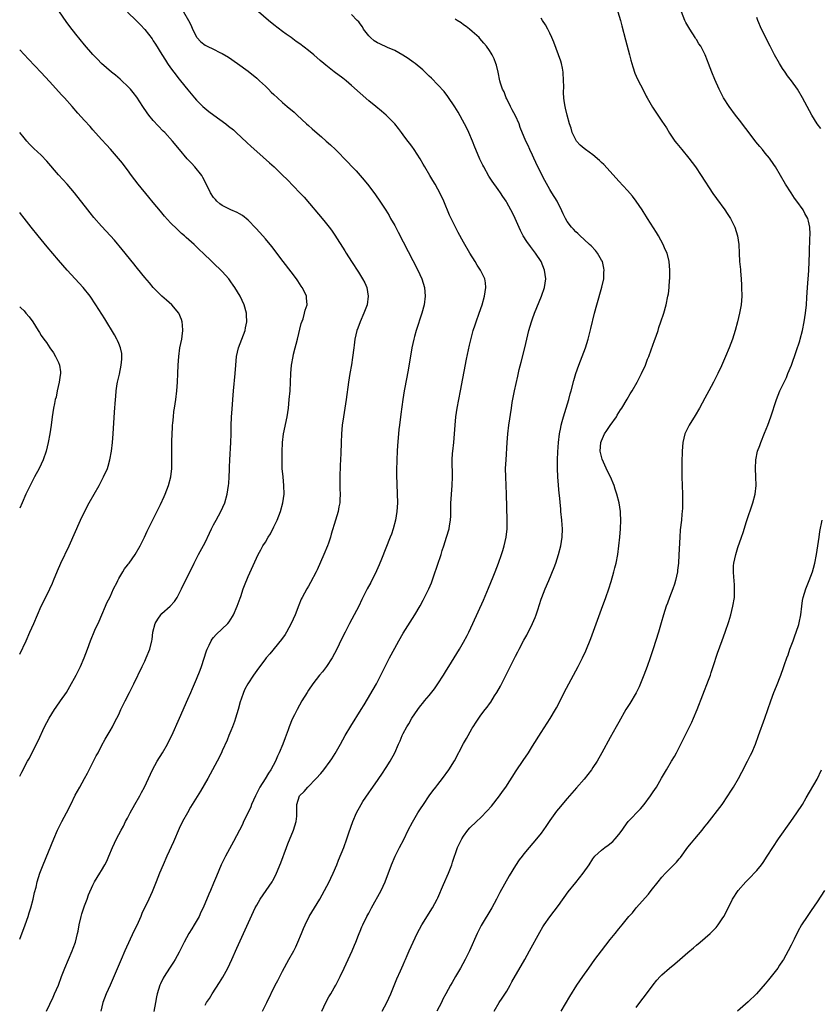
# Model space of a CAD drawing. Units: inches. Extents: x 2631000 to 2634000, y 1461000 to 1464000.
# Drawn here: x 2631000 to 2631186, y 1461229 to 1461457 of the extents above; entities that cross this region are included whole.
import ezdxf

# ---------------------------------------------------------------- set-up
doc = ezdxf.new("R2010")
doc.units = ezdxf.units.IN
doc.header["$MEASUREMENT"] = 0
doc.layers.add('LD26311461_10ft', color=254, linetype='Continuous')

msp = doc.modelspace()

# ---------------------------------------------------------------- linework, layer by layer
at = {"layer": 'LD26311461_10ft'}
for points, elevation in [([(2631006.2, 1461227), (2631007.76, 1461230.24), (2631008.11, 1461231), (2631008.97, 1461233.03), (2631009.69, 1461235), (2631010.47, 1461237), (2631012.21, 1461241), (2631012.41, 1461241.59), (2631012.93, 1461243), (2631013.43, 1461245), (2631013.56, 1461245.56), (2631013.83, 1461247), (2631014.27, 1461249), (2631014.43, 1461249.57), (2631014.85, 1461251), (2631015, 1461251.44), (2631015.62, 1461253), (2631016, 1461254), (2631017, 1461256.26), (2631017.35, 1461257), (2631018, 1461258), (2631018.59, 1461259), (2631019, 1461259.62), (2631019.78, 1461261), (2631020.19, 1461261.81), (2631020.71, 1461263), (2631021.53, 1461265), (2631022.01, 1461265.99), (2631022.47, 1461267), (2631023.53, 1461269), (2631024.05, 1461269.95), (2631024.57, 1461271), (2631025, 1461271.8), (2631025.61, 1461273), (2631026.7, 1461275), (2631027.84, 1461277), (2631028.23, 1461277.77), (2631028.92, 1461279), (2631030.81, 1461283), (2631031.91, 1461285), (2631033.1, 1461287), (2631034.26, 1461289), (2631035, 1461290.41), (2631035.28, 1461291), (2631037.04, 1461295), (2631039, 1461299.39), (2631039.69, 1461301), (2631040.1, 1461301.9), (2631040.53, 1461303), (2631041, 1461304.05), (2631041.85, 1461306.15), (2631042.16, 1461307), (2631043.35, 1461310.66), (2631043.47, 1461311), (2631043.95, 1461311.95), (2631044.44, 1461313), (2631044.66, 1461313.34), (2631045, 1461313.76), (2631045.6, 1461314.4), (2631048.29, 1461317), (2631048.61, 1461317.39), (2631049, 1461318.01), (2631049.4, 1461318.6), (2631049.62, 1461319), (2631050.49, 1461321), (2631051.12, 1461322.88), (2631051.27, 1461323.27), (2631051.86, 1461325), (2631052.17, 1461325.83), (2631053, 1461327.89), (2631055.33, 1461333), (2631055.94, 1461334.06), (2631056.43, 1461335), (2631057, 1461335.86), (2631057.65, 1461337), (2631058.17, 1461337.83), (2631059, 1461339.41), (2631059.73, 1461341), (2631060.5, 1461343), (2631061.08, 1461345), (2631061.34, 1461347), (2631061.3, 1461349), (2631061.1, 1461351), (2631060.93, 1461353), (2631060.88, 1461355), (2631060.88, 1461356.88), (2631060.96, 1461359), (2631061.21, 1461361), (2631062.02, 1461365), (2631062.33, 1461367), (2631062.56, 1461369), (2631062.74, 1461371), (2631062.85, 1461373), (2631062.91, 1461375), (2631063.05, 1461377), (2631063.43, 1461379), (2631063.55, 1461379.55), (2631063.93, 1461381), (2631064.17, 1461381.83), (2631064.43, 1461383), (2631065.34, 1461386.66), (2631065.74, 1461387.74), (2631066.11, 1461389), (2631066.25, 1461389.75), (2631066.66, 1461391), (2631066.56, 1461392.56), (2631066.52, 1461393), (2631066.13, 1461393.87), (2631065.57, 1461395), (2631065.33, 1461395.33), (2631064.53, 1461396.53), (2631064.23, 1461397), (2631063, 1461398.62), (2631061.14, 1461401), (2631058.49, 1461404.49), (2631057, 1461406.28), (2631055.74, 1461407.74), (2631054.77, 1461408.77), (2631053, 1461410.6), (2631051.67, 1461411.67), (2631051, 1461412.11), (2631050.42, 1461412.42), (2631049, 1461413.01), (2631047, 1461414.01), (2631046.44, 1461414.44), (2631045.77, 1461415), (2631045.4, 1461415.4), (2631045, 1461415.9), (2631044.26, 1461417), (2631043.19, 1461419.19), (2631042.51, 1461420.51), (2631042.22, 1461421), (2631040.65, 1461423), (2631039.84, 1461423.84), (2631038.89, 1461424.89), (2631037.05, 1461427.05), (2631035.45, 1461429), (2631033.66, 1461431), (2631033.31, 1461431.31), (2631031, 1461433.78), (2631029.95, 1461435), (2631029.54, 1461435.54), (2631028.56, 1461437), (2631027.16, 1461439.16), (2631026.31, 1461440.3), (2631025.71, 1461441), (2631025, 1461441.77), (2631023.71, 1461443), (2631023.34, 1461443.34), (2631022.25, 1461444.25), (2631021.31, 1461445), (2631018.99, 1461447), (2631018.02, 1461448.02), (2631017, 1461449.05), (2631015, 1461451.35), (2631013, 1461453.8), (2631011.6, 1461455.6), (2631010.77, 1461456.77), (2631009.26, 1461459)], 11100), ([(2631025, 1461458.91), (2631027, 1461457.01), (2631027.99, 1461455.99), (2631029, 1461454.9), (2631030.7, 1461452.7), (2631031, 1461452.28), (2631031.48, 1461451.48), (2631033, 1461449.1), (2631033.79, 1461447.79), (2631034.31, 1461447), (2631035, 1461446), (2631035.73, 1461445), (2631037, 1461443.33), (2631037.3, 1461443), (2631039, 1461440.87), (2631040.56, 1461439), (2631041, 1461438.5), (2631042.51, 1461437), (2631043.87, 1461435.87), (2631045.01, 1461435.01), (2631047.81, 1461433), (2631048.48, 1461432.48), (2631049.58, 1461431.58), (2631050.22, 1461431), (2631052.67, 1461428.67), (2631053.7, 1461427.7), (2631055, 1461426.55), (2631057.97, 1461423.97), (2631059.01, 1461423), (2631061, 1461421.04), (2631062.04, 1461420.04), (2631065.01, 1461417), (2631065.97, 1461415.97), (2631070.55, 1461410.55), (2631071.8, 1461409), (2631072.32, 1461408.32), (2631073.14, 1461407.14), (2631075.47, 1461403.47), (2631075.76, 1461403), (2631077.01, 1461401), (2631078.58, 1461398.58), (2631079.56, 1461397), (2631080.05, 1461396.05), (2631080.51, 1461395), (2631080.88, 1461393), (2631080.6, 1461391), (2631079.86, 1461389), (2631079, 1461387), (2631078.48, 1461385.52), (2631078.26, 1461385), (2631077.78, 1461383), (2631077.61, 1461381.61), (2631077.52, 1461381), (2631077.25, 1461378.75), (2631076.98, 1461377.02), (2631076.62, 1461375), (2631076.29, 1461373), (2631075.72, 1461369), (2631075.12, 1461365), (2631074.84, 1461363), (2631074.65, 1461361), (2631074.56, 1461359), (2631074.48, 1461356.48), (2631074.32, 1461353.68), (2631074.24, 1461351), (2631074.28, 1461348.28), (2631074.32, 1461347), (2631074.3, 1461345.7), (2631074.26, 1461345), (2631074.08, 1461344.08), (2631073.9, 1461343), (2631073.31, 1461341), (2631072.3, 1461337.7), (2631072.11, 1461337), (2631071.65, 1461335.65), (2631071.41, 1461335), (2631070.57, 1461333), (2631069, 1461329.44), (2631068.79, 1461329), (2631067.49, 1461326.51), (2631067, 1461325.67), (2631066.59, 1461325), (2631065.5, 1461323), (2631065.33, 1461322.67), (2631064.75, 1461321.25), (2631063.89, 1461319), (2631063.02, 1461317), (2631061.9, 1461315), (2631061.56, 1461314.44), (2631060.73, 1461313.27), (2631058.07, 1461309.93), (2631057.17, 1461309), (2631057, 1461308.8), (2631055, 1461306.08), (2631054.26, 1461305), (2631052.95, 1461303), (2631052.27, 1461301.73), (2631051.96, 1461301), (2631051.42, 1461299.42), (2631051.19, 1461298.81), (2631050.67, 1461297), (2631050.06, 1461295), (2631049.8, 1461294.2), (2631049.36, 1461293), (2631049, 1461292.07), (2631048.54, 1461291), (2631048.1, 1461289.9), (2631047, 1461287.41), (2631046.81, 1461287), (2631045.82, 1461285), (2631044.77, 1461283), (2631043.66, 1461281), (2631041.94, 1461278.06), (2631039.66, 1461274.34), (2631038.9, 1461273), (2631037.81, 1461271), (2631037, 1461269.36), (2631035.67, 1461266.33), (2631034.13, 1461263), (2631033.25, 1461261), (2631032.43, 1461259), (2631031.64, 1461257), (2631030.72, 1461254.72), (2631029.94, 1461253), (2631028.37, 1461249.63), (2631028.12, 1461249), (2631027.14, 1461246.86), (2631026.47, 1461245.53), (2631024.41, 1461241), (2631023.53, 1461239), (2631021, 1461233.04), (2631020.05, 1461231), (2631019.27, 1461229), (2631018.84, 1461227)], 11110), ([(2631038.01, 1461459), (2631039.2, 1461457), (2631039.79, 1461455.79), (2631040.13, 1461455), (2631041, 1461453.15), (2631041.11, 1461453), (2631042.04, 1461452.04), (2631043, 1461451.27), (2631043.17, 1461451.17), (2631043.49, 1461451), (2631045, 1461450.29), (2631046.45, 1461449.55), (2631047, 1461449.29), (2631048.44, 1461448.44), (2631050.51, 1461447), (2631053, 1461445.2), (2631055, 1461443.57), (2631055.65, 1461443), (2631057, 1461441.74), (2631057.75, 1461441), (2631058.37, 1461440.37), (2631059, 1461439.79), (2631059.83, 1461439), (2631061, 1461437.98), (2631062.07, 1461437), (2631063.66, 1461435.66), (2631064.36, 1461435), (2631066.56, 1461433), (2631067, 1461432.57), (2631067.85, 1461431.85), (2631069, 1461430.84), (2631070, 1461430), (2631071.14, 1461429), (2631072.1, 1461428.1), (2631073.25, 1461427), (2631076.12, 1461424.12), (2631077.09, 1461423.09), (2631078.08, 1461422.08), (2631079.94, 1461419.94), (2631081, 1461418.57), (2631082.52, 1461416.52), (2631083.56, 1461415), (2631084.92, 1461412.92), (2631085.69, 1461411.68), (2631086.05, 1461411), (2631087, 1461409.35), (2631087.84, 1461407.84), (2631089, 1461405.63), (2631092.39, 1461399), (2631093.32, 1461397), (2631093.93, 1461395), (2631094.09, 1461393), (2631093.85, 1461391), (2631093.34, 1461389), (2631092.01, 1461385), (2631091.62, 1461383.62), (2631091.44, 1461383), (2631091.01, 1461381), (2631090.24, 1461376.24), (2631089.82, 1461374.18), (2631089.24, 1461371), (2631088.91, 1461369), (2631088.43, 1461365.57), (2631088.1, 1461363), (2631087.99, 1461362.01), (2631087.89, 1461361), (2631087.68, 1461358.32), (2631087.6, 1461357), (2631087.5, 1461355), (2631087.5, 1461354.5), (2631087.46, 1461353), (2631087.45, 1461351.45), (2631087.63, 1461345), (2631087.54, 1461343), (2631087.23, 1461341), (2631086.67, 1461339), (2631086.24, 1461337.76), (2631085.96, 1461337), (2631083.93, 1461331.93), (2631083.41, 1461330.59), (2631082.8, 1461329.2), (2631081.46, 1461326.54), (2631080.63, 1461325), (2631079.42, 1461322.58), (2631078.66, 1461321), (2631077.61, 1461319), (2631076.53, 1461317), (2631075.5, 1461315), (2631074.68, 1461313.32), (2631073.58, 1461311), (2631072.52, 1461309), (2631071.19, 1461307), (2631070.23, 1461305.77), (2631069.58, 1461305), (2631068.01, 1461303), (2631067, 1461301.52), (2631066.66, 1461301), (2631065.46, 1461299), (2631064.34, 1461297), (2631063.75, 1461295.75), (2631063.25, 1461294.75), (2631062.54, 1461293), (2631062.29, 1461292.29), (2631061.56, 1461290.44), (2631061.03, 1461289), (2631060.21, 1461287), (2631059.83, 1461286.17), (2631059.34, 1461285), (2631058.27, 1461283), (2631057.73, 1461282.27), (2631056.93, 1461280.93), (2631055.71, 1461279), (2631055.45, 1461278.55), (2631055, 1461277.59), (2631054.7, 1461277), (2631053.82, 1461275), (2631053.59, 1461274.41), (2631053, 1461273.11), (2631051.96, 1461271), (2631051.66, 1461270.34), (2631049.62, 1461266.38), (2631047.77, 1461263), (2631047, 1461261.46), (2631046.78, 1461261), (2631045.65, 1461258.35), (2631045, 1461256.71), (2631044.25, 1461255), (2631043.85, 1461254.15), (2631042.56, 1461251), (2631042.06, 1461249.94), (2631041.65, 1461249), (2631040.5, 1461247), (2631039.9, 1461246.1), (2631039.26, 1461245), (2631038.16, 1461243), (2631037.8, 1461242.2), (2631037, 1461240.66), (2631036.05, 1461239), (2631035.66, 1461238.34), (2631034.75, 1461237), (2631033.49, 1461235), (2631033.32, 1461234.68), (2631032.69, 1461233.31), (2631032.53, 1461233), (2631031.89, 1461231), (2631031.71, 1461230.29), (2631031.47, 1461229), (2631031.12, 1461226.88)], 11120), ([(2631043, 1461228.4), (2631043.34, 1461229), (2631044.04, 1461229.96), (2631044.67, 1461231), (2631046.38, 1461233.62), (2631047.11, 1461234.89), (2631048.27, 1461237), (2631049.24, 1461239), (2631050.39, 1461241.61), (2631051.92, 1461245), (2631054.67, 1461251), (2631055, 1461251.62), (2631055.81, 1461253), (2631057.22, 1461255), (2631058.54, 1461257), (2631058.71, 1461257.29), (2631059.39, 1461258.61), (2631059.56, 1461259), (2631060.55, 1461261.45), (2631061.88, 1461265), (2631062.2, 1461265.8), (2631063.56, 1461269), (2631064.16, 1461271), (2631064.29, 1461272.29), (2631064.33, 1461273), (2631064.3, 1461273.7), (2631064.32, 1461275), (2631064.95, 1461277), (2631065.98, 1461278.02), (2631066.83, 1461279), (2631068.82, 1461281), (2631069.84, 1461282.16), (2631070.54, 1461283), (2631072.05, 1461285), (2631072.44, 1461285.56), (2631073.22, 1461286.78), (2631074.47, 1461289), (2631075.54, 1461291), (2631076.81, 1461293.19), (2631079.22, 1461297), (2631079.89, 1461298.11), (2631082.75, 1461303), (2631083.82, 1461305), (2631085.82, 1461309), (2631087, 1461311.28), (2631087.98, 1461313), (2631089, 1461314.71), (2631091.67, 1461319), (2631092.9, 1461321.1), (2631093.61, 1461322.39), (2631094.92, 1461325), (2631095.54, 1461326.46), (2631096.08, 1461328.08), (2631097.78, 1461333), (2631098.05, 1461333.95), (2631098.44, 1461335), (2631099.05, 1461337), (2631099.61, 1461339), (2631099.7, 1461339.7), (2631099.95, 1461341), (2631100.03, 1461341.97), (2631100.04, 1461343), (2631100.02, 1461344.02), (2631100.06, 1461345), (2631100.12, 1461345.88), (2631100.16, 1461347), (2631100.33, 1461349), (2631100.43, 1461351), (2631100.35, 1461355), (2631100.45, 1461356.45), (2631100.47, 1461357), (2631100.69, 1461359), (2631100.87, 1461361), (2631101.01, 1461363), (2631101.2, 1461365), (2631101.49, 1461367), (2631102.26, 1461371), (2631103.63, 1461378.37), (2631104.38, 1461381.62), (2631105.25, 1461385), (2631105.66, 1461386.34), (2631105.88, 1461387), (2631106.61, 1461389), (2631107.31, 1461391), (2631107.86, 1461393), (2631107.99, 1461394.01), (2631108.14, 1461395), (2631108.05, 1461396.05), (2631107.9, 1461397), (2631106.95, 1461399), (2631106.17, 1461400.17), (2631105.65, 1461401), (2631104.43, 1461403), (2631103, 1461405.54), (2631101.73, 1461407.73), (2631101, 1461409.16), (2631099.75, 1461411.75), (2631098.37, 1461415), (2631097.46, 1461417), (2631097, 1461417.86), (2631096.36, 1461419), (2631095.85, 1461419.85), (2631095.13, 1461421), (2631093.97, 1461423), (2631093.63, 1461423.63), (2631092.9, 1461424.9), (2631091.54, 1461427), (2631091, 1461427.78), (2631089.61, 1461429.61), (2631089, 1461430.47), (2631088.6, 1461431), (2631087.88, 1461431.88), (2631087, 1461433), (2631084.99, 1461435), (2631083.91, 1461435.91), (2631082.65, 1461437), (2631081, 1461438.36), (2631079, 1461440.11), (2631077, 1461441.92), (2631075.73, 1461443), (2631075, 1461443.59), (2631073, 1461445.09), (2631071, 1461446.64), (2631070.59, 1461447), (2631069.71, 1461447.71), (2631068.26, 1461449), (2631067, 1461450), (2631065, 1461451.53), (2631064.12, 1461452.12), (2631063, 1461453), (2631061.83, 1461453.83), (2631061, 1461454.44), (2631059, 1461455.98), (2631057.75, 1461457), (2631055.4, 1461459)], 11130), ([(2631138.76, 1461459), (2631139.38, 1461457), (2631139.73, 1461455.73), (2631140.52, 1461452.52), (2631141.49, 1461449), (2631141.8, 1461447.8), (2631142.23, 1461446.23), (2631142.76, 1461444.76), (2631143.38, 1461443.38), (2631144.71, 1461440.71), (2631145.39, 1461439.39), (2631145.6, 1461439), (2631146.86, 1461436.86), (2631149, 1461433.64), (2631150.04, 1461432.04), (2631150.8, 1461430.8), (2631152.04, 1461429), (2631152.45, 1461428.45), (2631153.62, 1461427), (2631155.29, 1461425), (2631156.8, 1461423), (2631158.13, 1461421), (2631160.83, 1461416.83), (2631161.65, 1461415.65), (2631163.59, 1461413), (2631164.16, 1461412.16), (2631164.92, 1461411), (2631165.91, 1461409), (2631166.56, 1461407), (2631166.85, 1461405), (2631166.93, 1461403), (2631167.03, 1461401), (2631167.21, 1461399.21), (2631167.24, 1461398.76), (2631167.4, 1461397), (2631167.5, 1461395.5), (2631167.51, 1461395), (2631167.52, 1461393), (2631167.36, 1461391), (2631166.99, 1461389), (2631166.53, 1461387), (2631166.01, 1461385), (2631165.36, 1461383), (2631164.6, 1461381), (2631163.77, 1461379), (2631162.82, 1461376.82), (2631161.99, 1461375), (2631161, 1461373), (2631159.9, 1461371), (2631159, 1461369.28), (2631157.74, 1461367), (2631156.72, 1461365.28), (2631155.3, 1461363), (2631154.34, 1461361), (2631153.85, 1461359), (2631153.69, 1461357), (2631153.6, 1461354.4), (2631153.6, 1461353), (2631153.62, 1461351), (2631153.78, 1461347), (2631153.77, 1461346.23), (2631153.8, 1461345), (2631153.77, 1461343.77), (2631153.71, 1461343), (2631153.64, 1461342.36), (2631153.52, 1461341), (2631153.28, 1461338.72), (2631153.16, 1461337), (2631152.95, 1461332.95), (2631152.83, 1461331), (2631152.63, 1461329.37), (2631152.61, 1461329), (2631152.19, 1461327), (2631151.9, 1461326.1), (2631151.54, 1461325), (2631150.74, 1461323), (2631150.27, 1461321.73), (2631149.98, 1461321), (2631149.35, 1461319), (2631148.85, 1461317.15), (2631148.23, 1461315), (2631147, 1461311.14), (2631146.3, 1461309), (2631145.61, 1461307), (2631144.85, 1461305), (2631143.7, 1461302.3), (2631143, 1461300.92), (2631141.55, 1461298.45), (2631140.66, 1461297), (2631139, 1461294.1), (2631138.4, 1461293), (2631137, 1461290.52), (2631135.08, 1461287), (2631133.95, 1461285), (2631133, 1461283.53), (2631132.65, 1461283), (2631131, 1461280.88), (2631129.2, 1461278.8), (2631127, 1461276.39), (2631125, 1461273.99), (2631124.57, 1461273.43), (2631123, 1461271.22), (2631122.11, 1461269.89), (2631121, 1461268.34), (2631119.93, 1461267), (2631118.21, 1461265), (2631117, 1461263.54), (2631116.58, 1461263), (2631115.91, 1461262.09), (2631115, 1461260.78), (2631113.57, 1461258.43), (2631111.43, 1461254.57), (2631110.61, 1461253), (2631109.51, 1461251), (2631107.1, 1461246.9), (2631106.15, 1461245), (2631104.37, 1461241), (2631103.35, 1461239), (2631102.24, 1461237), (2631101.11, 1461235), (2631100.32, 1461233.68), (2631099.93, 1461233), (2631098.86, 1461231), (2631098.2, 1461229.8), (2631097.86, 1461229), (2631096.82, 1461227)], 11170), ([(2631110.06, 1461227), (2631111.25, 1461229), (2631111.98, 1461230.02), (2631113, 1461231.63), (2631113.79, 1461233), (2631114.22, 1461233.78), (2631117.18, 1461239), (2631118.3, 1461241), (2631120.65, 1461245.35), (2631121.4, 1461246.6), (2631121.66, 1461247), (2631123, 1461248.92), (2631125, 1461251.54), (2631127.28, 1461254.72), (2631129, 1461256.89), (2631130.74, 1461259), (2631132.16, 1461261), (2631133, 1461262.39), (2631133.47, 1461263), (2631135, 1461264.4), (2631135.73, 1461265), (2631136.5, 1461265.5), (2631137.59, 1461266.41), (2631138.16, 1461267), (2631139, 1461268.02), (2631139.75, 1461269), (2631140.26, 1461269.74), (2631141.21, 1461271), (2631144, 1461274), (2631144.88, 1461275), (2631146.37, 1461277), (2631147, 1461277.91), (2631147.72, 1461279), (2631148.94, 1461281.06), (2631150.06, 1461283), (2631151.26, 1461285), (2631151.9, 1461286.1), (2631152.4, 1461287), (2631153.41, 1461289), (2631154.38, 1461291), (2631155.37, 1461293), (2631155.92, 1461294.08), (2631156.34, 1461295), (2631157.2, 1461297), (2631159.82, 1461303.82), (2631160.25, 1461305), (2631160.42, 1461305.58), (2631160.91, 1461307), (2631161.89, 1461310.11), (2631162.98, 1461313.02), (2631163.7, 1461315), (2631164.52, 1461317.48), (2631164.98, 1461319), (2631165.49, 1461321), (2631165.81, 1461323), (2631165.85, 1461323.85), (2631165.88, 1461325), (2631165.85, 1461325.85), (2631165.75, 1461327), (2631165.73, 1461327.73), (2631165.61, 1461329), (2631165.64, 1461330.36), (2631165.7, 1461331), (2631166.14, 1461333), (2631166.66, 1461334.66), (2631167.46, 1461337), (2631167.87, 1461338.13), (2631168.66, 1461340.66), (2631170.11, 1461345), (2631170.64, 1461347), (2631170.84, 1461349), (2631170.8, 1461351), (2631170.71, 1461353), (2631170.78, 1461355), (2631171.22, 1461357), (2631171.71, 1461358.29), (2631171.95, 1461359), (2631172.81, 1461361.19), (2631173.55, 1461363), (2631174.31, 1461365), (2631175.57, 1461369), (2631176.39, 1461371), (2631177.88, 1461374.12), (2631178.25, 1461375), (2631179.04, 1461377), (2631180.17, 1461380.17), (2631181, 1461382.65), (2631181.11, 1461383), (2631181.64, 1461385), (2631182.02, 1461387), (2631182.3, 1461389), (2631182.53, 1461391), (2631182.65, 1461392.65), (2631182.8, 1461395), (2631183.08, 1461398.92), (2631183.17, 1461401), (2631183.22, 1461403), (2631183.35, 1461406.65), (2631183.37, 1461407), (2631183.37, 1461407.37), (2631183.32, 1461409), (2631183, 1461410.38), (2631182.84, 1461411), (2631182.2, 1461412.2), (2631181.75, 1461413), (2631180.33, 1461415), (2631179.77, 1461415.77), (2631178.97, 1461416.97), (2631177.69, 1461419), (2631176.53, 1461421), (2631175.34, 1461423), (2631175, 1461423.52), (2631173.95, 1461425), (2631173, 1461426.21), (2631172.35, 1461427), (2631171.73, 1461427.73), (2631170.83, 1461428.83), (2631169.96, 1461429.96), (2631167, 1461433.87), (2631166.11, 1461435), (2631164.62, 1461437), (2631163.33, 1461439), (2631163.21, 1461439.21), (2631162.54, 1461440.54), (2631162.32, 1461441), (2631161.29, 1461443.29), (2631160.59, 1461445), (2631159.83, 1461447), (2631159.58, 1461447.58), (2631159.04, 1461449), (2631158.01, 1461451), (2631157.59, 1461451.59), (2631157, 1461452.56), (2631156.82, 1461452.82), (2631156.74, 1461453), (2631155.45, 1461455), (2631154.55, 1461456.55), (2631154.34, 1461457), (2631153.52, 1461459)], 11180), ([(2631056.32, 1461227), (2631057.36, 1461229), (2631059.3, 1461233), (2631059.89, 1461234.11), (2631061, 1461236.24), (2631062.46, 1461239), (2631063.57, 1461241), (2631064.05, 1461241.95), (2631064.55, 1461243), (2631065.38, 1461245), (2631065.83, 1461246.17), (2631066.2, 1461247), (2631067.2, 1461249), (2631068.37, 1461251), (2631069.61, 1461253), (2631070.75, 1461255), (2631071.79, 1461257), (2631072.17, 1461257.83), (2631072.73, 1461259), (2631073.55, 1461261), (2631073.96, 1461262.04), (2631075.19, 1461265), (2631075.93, 1461267), (2631076.36, 1461268.36), (2631077.28, 1461271), (2631078.14, 1461273), (2631079.23, 1461275), (2631079.64, 1461275.64), (2631081, 1461277.67), (2631081.57, 1461278.43), (2631083, 1461280.55), (2631083.33, 1461281), (2631084, 1461282), (2631085, 1461283.56), (2631085.96, 1461285), (2631087.04, 1461286.96), (2631087.9, 1461289), (2631088.24, 1461289.76), (2631088.76, 1461291), (2631089, 1461291.48), (2631089.85, 1461293), (2631090.29, 1461293.71), (2631091, 1461295.02), (2631092.37, 1461297), (2631093, 1461297.85), (2631093.52, 1461298.48), (2631093.94, 1461299), (2631095, 1461300.25), (2631096.21, 1461301.79), (2631097.01, 1461302.99), (2631098.31, 1461305), (2631099, 1461306.13), (2631099.57, 1461307), (2631100.83, 1461309), (2631102.06, 1461311), (2631103, 1461312.63), (2631103.82, 1461314.18), (2631104.23, 1461315), (2631105.16, 1461317), (2631107.59, 1461322.41), (2631108.78, 1461325.22), (2631109.86, 1461327.86), (2631110.32, 1461329), (2631111.08, 1461331), (2631111.78, 1461333), (2631112.08, 1461333.92), (2631112.41, 1461335), (2631112.87, 1461337), (2631113.1, 1461339), (2631113.13, 1461341), (2631112.98, 1461347), (2631112.78, 1461351), (2631112.75, 1461353), (2631112.84, 1461355), (2631113.08, 1461359), (2631113.25, 1461361), (2631113.5, 1461363), (2631114.09, 1461367), (2631114.3, 1461368.3), (2631114.51, 1461369.49), (2631114.81, 1461371), (2631115.56, 1461374.44), (2631115.92, 1461375.92), (2631116.33, 1461377.67), (2631117.2, 1461381), (2631118.14, 1461385), (2631118.74, 1461387), (2631119, 1461387.72), (2631119.48, 1461389), (2631121.08, 1461393), (2631121.79, 1461395), (2631122.07, 1461397), (2631121.8, 1461399), (2631121, 1461401), (2631119.67, 1461403), (2631118.49, 1461404.49), (2631117.64, 1461405.64), (2631116.83, 1461407), (2631116.21, 1461408.21), (2631114.96, 1461411), (2631114.32, 1461412.32), (2631113.97, 1461413), (2631113, 1461414.75), (2631112.86, 1461415), (2631112.12, 1461416.12), (2631111.52, 1461417), (2631111, 1461417.72), (2631109.65, 1461419.65), (2631108.87, 1461420.87), (2631107.66, 1461423), (2631107.43, 1461423.43), (2631106.76, 1461424.76), (2631105.81, 1461427), (2631105.59, 1461427.59), (2631105.03, 1461429), (2631104.18, 1461431), (2631103.81, 1461431.81), (2631103.21, 1461433), (2631101.7, 1461435.7), (2631100.93, 1461436.93), (2631099.33, 1461439.33), (2631098.46, 1461440.46), (2631097, 1461442.06), (2631095.56, 1461443.56), (2631095, 1461444.08), (2631094.55, 1461444.55), (2631093.51, 1461445.51), (2631091.74, 1461447), (2631091.33, 1461447.33), (2631090.16, 1461448.16), (2631088.93, 1461448.93), (2631087, 1461449.98), (2631085.32, 1461450.68), (2631083.55, 1461451.55), (2631083, 1461451.79), (2631082.28, 1461452.28), (2631081.4, 1461453), (2631081, 1461453.42), (2631079.8, 1461455), (2631079.5, 1461455.5), (2631079, 1461456.23), (2631078.65, 1461456.65), (2631078.33, 1461457), (2631077, 1461458.4)], 11140), ([(2631070.07, 1461227), (2631071.02, 1461229), (2631071.72, 1461230.28), (2631072.18, 1461231), (2631073, 1461232.44), (2631073.35, 1461233), (2631073.91, 1461234.09), (2631074.35, 1461235), (2631075.25, 1461237), (2631077.14, 1461241), (2631077.66, 1461242.34), (2631077.96, 1461243), (2631078.6, 1461244.6), (2631078.75, 1461245), (2631079, 1461245.6), (2631079.4, 1461246.6), (2631079.58, 1461247), (2631080.58, 1461249), (2631081, 1461249.75), (2631081.64, 1461251), (2631083.87, 1461255), (2631084.78, 1461257), (2631086.29, 1461261), (2631087.13, 1461263), (2631088.13, 1461265), (2631089.14, 1461266.86), (2631090.16, 1461269), (2631091.1, 1461270.9), (2631092.34, 1461273), (2631093, 1461273.95), (2631093.67, 1461275), (2631094.98, 1461277), (2631095.82, 1461278.18), (2631096.52, 1461279), (2631097, 1461279.63), (2631098.13, 1461281), (2631099.56, 1461283), (2631100.86, 1461285.14), (2631103, 1461289.1), (2631103.69, 1461290.31), (2631104.05, 1461291), (2631105, 1461292.7), (2631105.18, 1461293), (2631105.93, 1461294.07), (2631106.53, 1461295), (2631107, 1461295.67), (2631108, 1461297), (2631108.45, 1461297.55), (2631109, 1461298.35), (2631109.28, 1461298.72), (2631110.19, 1461300.19), (2631110.72, 1461301), (2631111.53, 1461302.47), (2631113, 1461305.41), (2631113.55, 1461306.45), (2631115, 1461309.4), (2631115.57, 1461310.43), (2631115.86, 1461311), (2631117, 1461313.14), (2631117.69, 1461314.31), (2631118.97, 1461317), (2631119.58, 1461318.42), (2631119.8, 1461319), (2631120.19, 1461320.19), (2631120.61, 1461321.39), (2631121, 1461322.62), (2631121.13, 1461323), (2631121.93, 1461325), (2631122.78, 1461327), (2631124.01, 1461329.99), (2631124.37, 1461331), (2631125.05, 1461333), (2631125.59, 1461335), (2631125.87, 1461337), (2631125.91, 1461339), (2631125.86, 1461339.86), (2631125.78, 1461341), (2631125.59, 1461343), (2631125.52, 1461343.52), (2631125.23, 1461346.77), (2631125.18, 1461347.18), (2631124.86, 1461351), (2631124.75, 1461353), (2631124.79, 1461355), (2631124.88, 1461356.88), (2631125.02, 1461359), (2631125.26, 1461361), (2631125.52, 1461362.48), (2631125.64, 1461363), (2631125.89, 1461363.89), (2631126.16, 1461365), (2631127.39, 1461369), (2631127.72, 1461370.28), (2631127.94, 1461371), (2631128.56, 1461373.44), (2631129.01, 1461374.99), (2631129.73, 1461377), (2631130.54, 1461379), (2631131.27, 1461381), (2631131.86, 1461383), (2631132.51, 1461385.49), (2631133.39, 1461389), (2631133.92, 1461391), (2631135.09, 1461395.09), (2631135.51, 1461397), (2631135.56, 1461398.44), (2631135.61, 1461399), (2631135.52, 1461399.52), (2631135.19, 1461401), (2631135, 1461401.36), (2631134.07, 1461403), (2631133.59, 1461403.59), (2631132.63, 1461404.63), (2631132.24, 1461405), (2631131, 1461406.1), (2631130.04, 1461407), (2631129.51, 1461407.51), (2631129, 1461407.94), (2631128.51, 1461408.51), (2631128.02, 1461409), (2631127, 1461410.32), (2631126.62, 1461411), (2631126.12, 1461412.12), (2631125.48, 1461413.48), (2631125, 1461414.34), (2631124.69, 1461415), (2631123.47, 1461417), (2631123, 1461417.71), (2631121.81, 1461419.81), (2631120.24, 1461423), (2631119.32, 1461425), (2631119, 1461425.75), (2631118.39, 1461427), (2631117.96, 1461427.96), (2631117.47, 1461429), (2631116.14, 1461432.14), (2631115.85, 1461433), (2631115, 1461434.88), (2631114.24, 1461436.24), (2631113.84, 1461437), (2631113, 1461438.78), (2631112.88, 1461439), (2631112.39, 1461440.39), (2631112.05, 1461441), (2631111.59, 1461442.41), (2631111.43, 1461443), (2631111.02, 1461445), (2631110.61, 1461446.61), (2631110.49, 1461447), (2631110.06, 1461448.06), (2631109.61, 1461449), (2631109.39, 1461449.39), (2631109, 1461450), (2631108.32, 1461451), (2631107.72, 1461451.72), (2631106.78, 1461452.78), (2631106.57, 1461453), (2631105, 1461454.46), (2631104.34, 1461455), (2631103.58, 1461455.58), (2631103, 1461456.01), (2631102.41, 1461456.41), (2631101.49, 1461457), (2631101, 1461457.29)], 11150), ([(2631084.11, 1461227), (2631085.19, 1461229), (2631086.09, 1461231), (2631087.5, 1461234.5), (2631088.38, 1461236.38), (2631089, 1461237.76), (2631089.36, 1461238.64), (2631089.54, 1461239), (2631089.93, 1461239.93), (2631090.37, 1461241), (2631091.26, 1461243), (2631092.24, 1461245), (2631093.32, 1461247), (2631095.76, 1461251), (2631096.84, 1461253), (2631097, 1461253.33), (2631098.36, 1461256.36), (2631099.49, 1461259), (2631099.81, 1461259.81), (2631100.26, 1461261), (2631100.42, 1461261.58), (2631101.61, 1461265), (2631102.06, 1461265.94), (2631102.6, 1461267), (2631103, 1461267.6), (2631104.01, 1461269), (2631104.47, 1461269.53), (2631105.96, 1461271), (2631107, 1461271.93), (2631108.5, 1461273.5), (2631109.43, 1461274.57), (2631111.35, 1461277), (2631112.05, 1461277.95), (2631112.79, 1461279), (2631115.19, 1461282.81), (2631116.83, 1461285.17), (2631118.06, 1461287), (2631119, 1461288.53), (2631121, 1461291.7), (2631123.09, 1461294.91), (2631124.34, 1461297), (2631124.57, 1461297.43), (2631125.25, 1461298.76), (2631126.35, 1461301), (2631127.41, 1461303), (2631128.53, 1461305), (2631129.6, 1461307), (2631130.57, 1461309), (2631131.32, 1461310.68), (2631132.48, 1461313.52), (2631135, 1461320.33), (2631135.97, 1461323), (2631136.66, 1461325), (2631137.24, 1461326.76), (2631137.88, 1461329), (2631138.11, 1461329.89), (2631138.38, 1461331), (2631138.77, 1461333), (2631139.04, 1461335.04), (2631139.22, 1461337), (2631139.39, 1461339), (2631139.48, 1461341), (2631139.42, 1461342.58), (2631139.4, 1461343), (2631139.09, 1461345), (2631138.57, 1461347), (2631138.19, 1461348.19), (2631137.89, 1461349), (2631137.06, 1461351), (2631136.38, 1461352.38), (2631135.11, 1461355.11), (2631134.72, 1461356.72), (2631134.69, 1461357), (2631134.84, 1461359), (2631135, 1461359.41), (2631135.7, 1461361), (2631136.2, 1461361.8), (2631137, 1461362.99), (2631138.47, 1461365), (2631138.65, 1461365.35), (2631139.42, 1461366.58), (2631139.72, 1461367), (2631140.92, 1461369.08), (2631141.67, 1461370.33), (2631142.09, 1461371), (2631143.24, 1461373), (2631144.26, 1461375), (2631145.16, 1461377), (2631145.67, 1461378.33), (2631145.95, 1461379), (2631146.53, 1461380.53), (2631147.3, 1461382.7), (2631147.67, 1461383.67), (2631148.12, 1461385), (2631148.33, 1461385.67), (2631148.79, 1461387), (2631149.42, 1461389), (2631149.98, 1461391), (2631150.41, 1461393), (2631150.5, 1461393.5), (2631150.68, 1461395), (2631150.8, 1461396.8), (2631150.83, 1461397), (2631150.88, 1461399), (2631150.72, 1461401), (2631150.19, 1461403), (2631149.8, 1461403.8), (2631149.3, 1461405), (2631148.2, 1461407), (2631147.76, 1461407.76), (2631145.67, 1461411), (2631145.43, 1461411.43), (2631144.64, 1461412.64), (2631144.39, 1461413), (2631143.05, 1461415.05), (2631142.19, 1461416.19), (2631141, 1461417.52), (2631139, 1461419.67), (2631138.38, 1461420.38), (2631135.52, 1461423.52), (2631135, 1461423.99), (2631134.49, 1461424.49), (2631133, 1461425.78), (2631131.3, 1461427), (2631131, 1461427.23), (2631130.07, 1461428.07), (2631129.2, 1461429), (2631129, 1461429.29), (2631128.2, 1461431), (2631127.95, 1461431.95), (2631127.56, 1461433), (2631127.01, 1461434.99), (2631126.66, 1461436.66), (2631126.56, 1461437), (2631126.36, 1461438.36), (2631126.28, 1461439), (2631126.21, 1461440.21), (2631126.24, 1461441.76), (2631126.21, 1461443), (2631126.08, 1461445), (2631125.92, 1461445.92), (2631125.69, 1461447), (2631125.53, 1461447.53), (2631125.04, 1461449), (2631123.93, 1461451.93), (2631123.47, 1461453), (2631123, 1461454.02), (2631122.52, 1461455), (2631121.98, 1461455.98), (2631121.31, 1461457), (2631121, 1461457.52)], 11160), ([(2631185.89, 1461431.89), (2631185.06, 1461433), (2631183.82, 1461435), (2631182.7, 1461437), (2631181.64, 1461439), (2631180.47, 1461441), (2631179.06, 1461443), (2631178.17, 1461444.17), (2631177.58, 1461445), (2631177, 1461445.86), (2631176.27, 1461447), (2631175.14, 1461449), (2631174.1, 1461451), (2631173.75, 1461451.75), (2631173.1, 1461453), (2631172.14, 1461455), (2631171.25, 1461457), (2631171, 1461457.64)], 11190), ([(2631000, 1461243.72), (2631001.27, 1461247), (2631001.97, 1461249), (2631002.2, 1461249.8), (2631002.57, 1461251), (2631003.11, 1461253), (2631003.47, 1461254.53), (2631003.79, 1461255.79), (2631004.07, 1461257), (2631004.69, 1461259), (2631005.48, 1461261), (2631007.91, 1461267), (2631008.79, 1461269), (2631009.77, 1461271), (2631010.84, 1461273), (2631011.87, 1461275), (2631012.9, 1461277.1), (2631013.92, 1461279), (2631015.07, 1461281), (2631015.74, 1461282.26), (2631017.77, 1461286.23), (2631018.19, 1461287), (2631019, 1461288.56), (2631019.86, 1461290.14), (2631021, 1461292.11), (2631021.5, 1461293), (2631022.03, 1461294.03), (2631022.56, 1461295), (2631023, 1461295.9), (2631023.49, 1461297), (2631024.47, 1461299), (2631025.5, 1461301), (2631026.49, 1461303), (2631028.43, 1461307), (2631029, 1461308.25), (2631029.37, 1461309), (2631030.17, 1461311), (2631030.67, 1461313), (2631030.72, 1461313.28), (2631030.91, 1461315), (2631031.43, 1461317), (2631032.03, 1461317.97), (2631032.72, 1461319), (2631033, 1461319.29), (2631034.91, 1461321), (2631035.92, 1461322.08), (2631036.51, 1461323), (2631037, 1461323.92), (2631037.53, 1461325), (2631040.45, 1461331), (2631041.48, 1461333), (2631043, 1461335.82), (2631044.03, 1461337.97), (2631044.53, 1461339), (2631045, 1461339.88), (2631045.57, 1461341), (2631046.67, 1461343), (2631047.58, 1461345), (2631048.16, 1461347), (2631048.47, 1461349), (2631048.51, 1461349.49), (2631048.61, 1461351), (2631048.66, 1461352.66), (2631048.69, 1461353.31), (2631048.75, 1461355), (2631049, 1461359), (2631049.08, 1461361), (2631049.09, 1461362.91), (2631049.16, 1461365), (2631049.27, 1461366.73), (2631049.43, 1461369), (2631049.6, 1461371), (2631050.03, 1461375), (2631050.17, 1461377), (2631050.33, 1461379), (2631050.76, 1461381), (2631052.29, 1461385), (2631052.4, 1461385.6), (2631052.72, 1461387), (2631052.65, 1461388.65), (2631052.63, 1461389), (2631052.05, 1461391), (2631051.12, 1461393), (2631049.93, 1461395), (2631049.56, 1461395.56), (2631049, 1461396.34), (2631048.49, 1461397), (2631047, 1461398.69), (2631046.84, 1461398.84), (2631045, 1461400.61), (2631044.56, 1461401), (2631042.55, 1461403), (2631041.75, 1461403.75), (2631040.51, 1461405), (2631038.63, 1461406.63), (2631038.24, 1461407), (2631037.56, 1461407.56), (2631037, 1461408.1), (2631036.52, 1461408.52), (2631035, 1461410.04), (2631033.58, 1461411.58), (2631033, 1461412.32), (2631032.68, 1461412.68), (2631031, 1461414.72), (2631029.95, 1461415.95), (2631027.49, 1461419), (2631025.97, 1461421), (2631025, 1461422.31), (2631024.48, 1461423), (2631023.86, 1461423.86), (2631022.96, 1461424.96), (2631021.1, 1461427.1), (2631020.15, 1461428.15), (2631019, 1461429.34), (2631017, 1461431.56), (2631016.35, 1461432.35), (2631015, 1461433.78), (2631013.47, 1461435.47), (2631012.17, 1461437), (2631010.4, 1461439), (2631009.71, 1461439.71), (2631007, 1461442.74), (2631005.9, 1461443.9), (2631005, 1461444.91), (2631002.04, 1461448.04), (2631001, 1461449.08), (2631000, 1461450.18)], 11090), ([(2631000, 1461281.53), (2631000.51, 1461282.51), (2631001.84, 1461285), (2631002.27, 1461285.73), (2631003, 1461287.17), (2631004.27, 1461289.73), (2631005.78, 1461293), (2631006.8, 1461295), (2631008.05, 1461297), (2631008.43, 1461297.57), (2631009.47, 1461299), (2631010.82, 1461301), (2631011.63, 1461302.37), (2631013.1, 1461305), (2631014.09, 1461307), (2631014.97, 1461309), (2631015.7, 1461311), (2631016.41, 1461313), (2631017.43, 1461315.43), (2631018.44, 1461317.56), (2631019.04, 1461319), (2631019.91, 1461321), (2631020.25, 1461321.75), (2631021, 1461323.19), (2631021.8, 1461325), (2631022.58, 1461326.58), (2631022.76, 1461327), (2631023, 1461327.43), (2631023.93, 1461329), (2631024.32, 1461329.68), (2631025, 1461330.52), (2631025.2, 1461330.8), (2631025.38, 1461331), (2631026.77, 1461333), (2631027.93, 1461335), (2631028.95, 1461337), (2631029.6, 1461338.4), (2631030.74, 1461340.74), (2631031.55, 1461342.45), (2631032.64, 1461344.64), (2631033.52, 1461346.48), (2631033.77, 1461347), (2631034.55, 1461349), (2631035.06, 1461351), (2631035.27, 1461353), (2631035.31, 1461354.69), (2631035.28, 1461355.28), (2631035.28, 1461357), (2631035.31, 1461358.69), (2631035.3, 1461359.3), (2631035.43, 1461362.58), (2631035.46, 1461363), (2631035.53, 1461363.53), (2631035.65, 1461365), (2631035.8, 1461366.2), (2631035.95, 1461367), (2631036.26, 1461369), (2631036.48, 1461371), (2631036.62, 1461373), (2631036.71, 1461375), (2631036.77, 1461377), (2631036.89, 1461379), (2631037.18, 1461381), (2631037.59, 1461383), (2631037.71, 1461383.71), (2631037.87, 1461385), (2631037.75, 1461386.25), (2631037.72, 1461387), (2631037.56, 1461387.56), (2631036.94, 1461389), (2631035.26, 1461391), (2631034.09, 1461392.09), (2631032.98, 1461393), (2631030.98, 1461395), (2631030.09, 1461396.09), (2631029, 1461397.33), (2631027.37, 1461399.37), (2631027, 1461399.81), (2631026.5, 1461400.5), (2631023.8, 1461403.8), (2631021.97, 1461405.97), (2631020.06, 1461408.06), (2631019, 1461409.2), (2631017.23, 1461411.23), (2631016.32, 1461412.32), (2631015.78, 1461413), (2631012.74, 1461417), (2631011, 1461419), (2631009, 1461421.16), (2631006.33, 1461424.33), (2631005, 1461425.71), (2631003.3, 1461427.3), (2631002.3, 1461428.3), (2631001.65, 1461429), (2631001, 1461429.73), (2631000, 1461430.94)], 11080), ([(2631000, 1461309.9), (2631001.47, 1461313), (2631002.38, 1461315), (2631003.26, 1461317), (2631004.99, 1461321.01), (2631005.64, 1461322.36), (2631006.97, 1461325), (2631007.61, 1461326.39), (2631007.88, 1461327), (2631008.78, 1461329.22), (2631009.56, 1461331), (2631011.45, 1461335), (2631014.11, 1461341), (2631015.05, 1461342.95), (2631016.12, 1461345), (2631018.41, 1461349), (2631019.47, 1461351), (2631020.34, 1461353), (2631020.5, 1461353.5), (2631020.95, 1461355), (2631021.3, 1461357), (2631021.51, 1461359), (2631021.67, 1461361), (2631022.03, 1461366.03), (2631022.21, 1461369), (2631022.28, 1461369.72), (2631022.37, 1461371), (2631022.61, 1461372.61), (2631022.68, 1461373), (2631023.13, 1461374.87), (2631023.58, 1461377), (2631023.66, 1461378.34), (2631023.73, 1461379), (2631023.67, 1461379.67), (2631023.41, 1461381), (2631023, 1461382.01), (2631022.7, 1461382.7), (2631022.55, 1461383), (2631022, 1461384), (2631019.74, 1461387.74), (2631017.69, 1461391), (2631016.36, 1461393), (2631014.76, 1461395), (2631010.98, 1461399), (2631009, 1461401.32), (2631006.4, 1461404.4), (2631005, 1461406.12), (2631004.25, 1461407), (2631002.64, 1461409), (2631001.07, 1461411.07), (2631000.2, 1461412.2), (2631000, 1461412.42)], 11070), ([(2631000, 1461390.48), (2631000.25, 1461390.25), (2631001, 1461389.58), (2631001.46, 1461389), (2631002.2, 1461388.2), (2631003.01, 1461387.01), (2631004.27, 1461385), (2631004.56, 1461384.56), (2631005, 1461383.84), (2631005.57, 1461383), (2631006.19, 1461382.19), (2631007, 1461380.96), (2631007.82, 1461379.82), (2631008.33, 1461379), (2631009, 1461377.55), (2631009.23, 1461377), (2631009.44, 1461375.44), (2631009.46, 1461375), (2631009.39, 1461374.61), (2631009.18, 1461373), (2631008.73, 1461371), (2631008.43, 1461369.57), (2631008.26, 1461369), (2631008.05, 1461368.05), (2631007.85, 1461367), (2631007.56, 1461365), (2631007.33, 1461363), (2631007.02, 1461361), (2631006.6, 1461359), (2631006.11, 1461357), (2631005.44, 1461355), (2631004.51, 1461353), (2631003.42, 1461351), (2631002.39, 1461349), (2631001.44, 1461347), (2631000.55, 1461345), (2631000, 1461343.75)], 11060), ([(2631125.64, 1461227), (2631127.63, 1461230.37), (2631129.28, 1461233), (2631130.62, 1461235), (2631132.02, 1461237), (2631133.46, 1461239), (2631134.97, 1461241), (2631137, 1461243.62), (2631138.13, 1461245), (2631139, 1461246.13), (2631139.75, 1461247), (2631141, 1461248.59), (2631141.35, 1461249), (2631142.15, 1461249.85), (2631143.05, 1461251), (2631145.87, 1461254.13), (2631146.53, 1461255), (2631148.11, 1461257), (2631149, 1461258.08), (2631149.83, 1461259), (2631152.41, 1461261.59), (2631153, 1461262.34), (2631153.31, 1461262.69), (2631155, 1461265.03), (2631155.9, 1461266.1), (2631156.63, 1461267), (2631158.36, 1461269), (2631159, 1461269.83), (2631159.53, 1461270.47), (2631162.97, 1461275), (2631164.34, 1461277), (2631165, 1461278.05), (2631165.58, 1461279), (2631166.74, 1461281), (2631167.55, 1461282.45), (2631168.9, 1461285), (2631169.59, 1461286.41), (2631169.87, 1461287), (2631170.71, 1461289), (2631171.45, 1461291), (2631172.89, 1461295), (2631174.27, 1461299), (2631175, 1461301), (2631175.58, 1461302.42), (2631176.57, 1461305), (2631177.22, 1461306.78), (2631177.44, 1461307.44), (2631177.99, 1461309), (2631178.27, 1461309.73), (2631178.7, 1461311), (2631179.43, 1461313), (2631179.84, 1461314.16), (2631180.19, 1461315), (2631180.77, 1461316.77), (2631180.87, 1461317.13), (2631181.22, 1461319), (2631181.45, 1461321), (2631181.66, 1461322.34), (2631181.78, 1461323), (2631182.38, 1461325), (2631183.18, 1461327), (2631183.95, 1461329), (2631184.19, 1461329.81), (2631184.5, 1461331), (2631184.85, 1461333), (2631185.46, 1461337), (2631185.68, 1461338.32), (2631186.2, 1461341)], 11190), ([(2631143, 1461227.85), (2631143.91, 1461229), (2631145.46, 1461231), (2631147, 1461233.09), (2631147.84, 1461234.16), (2631148.58, 1461235), (2631149, 1461235.43), (2631150.76, 1461237), (2631152, 1461238), (2631153.18, 1461239), (2631155, 1461240.59), (2631156.32, 1461241.68), (2631157, 1461242.28), (2631157.87, 1461243), (2631160.2, 1461245), (2631160.61, 1461245.39), (2631161.57, 1461246.43), (2631162.06, 1461247), (2631163, 1461248.39), (2631163.37, 1461249), (2631165, 1461252.15), (2631165.41, 1461253), (2631166.73, 1461255), (2631168.47, 1461257), (2631169, 1461257.55), (2631169.74, 1461258.26), (2631170.42, 1461259), (2631171, 1461259.65), (2631172.13, 1461261), (2631172.49, 1461261.51), (2631173.46, 1461263), (2631174.71, 1461265), (2631176.08, 1461267), (2631178.95, 1461271), (2631180.34, 1461273), (2631181.6, 1461275), (2631182.48, 1461276.48), (2631185, 1461280.85), (2631186.06, 1461283)], 11200), ([(2631186.72, 1461255), (2631185, 1461252.35), (2631183.66, 1461250.34), (2631182.73, 1461249), (2631181.41, 1461247), (2631180.53, 1461245.47), (2631179.69, 1461243.69), (2631179, 1461242.29), (2631178.32, 1461241), (2631177.21, 1461239), (2631177, 1461238.66), (2631176.32, 1461237.68), (2631175.88, 1461237), (2631175, 1461235.79), (2631173.76, 1461234.24), (2631173, 1461233.31), (2631170.93, 1461231), (2631169, 1461229.18), (2631166.53, 1461227)], 11210)]:
    msp.add_lwpolyline(points, dxfattribs=dict(at, elevation=elevation))

doc.saveas('drawing.dxf')
